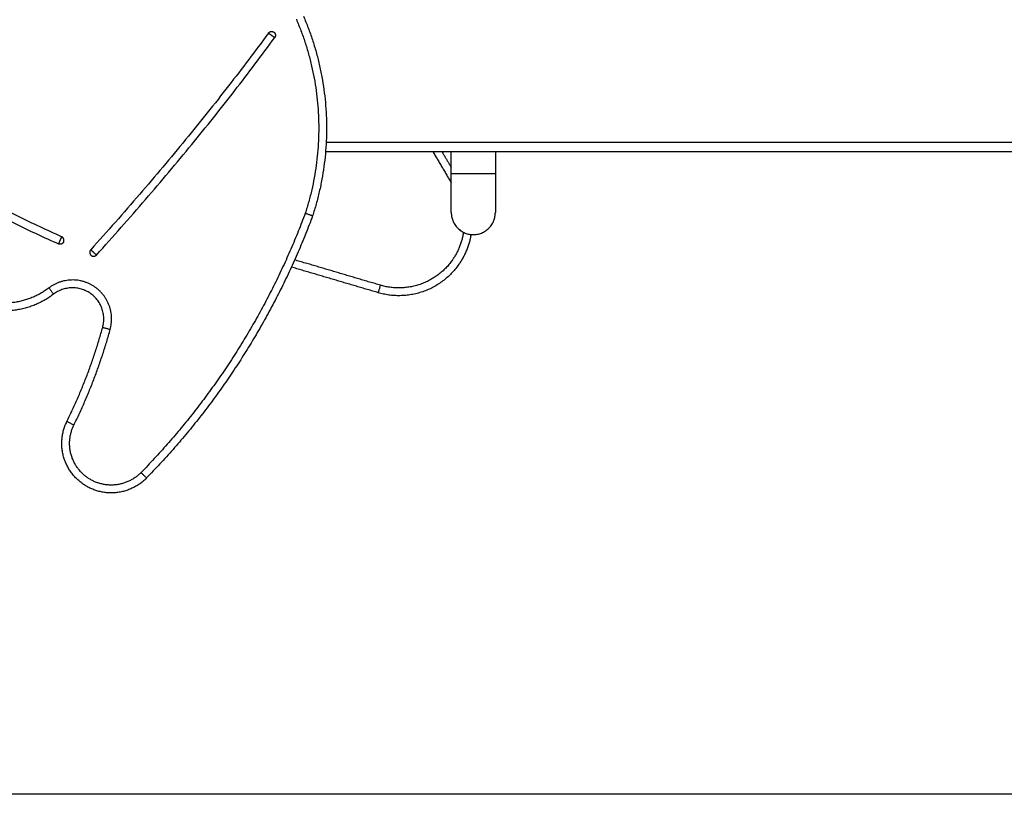
# Model space of a CAD drawing. Units: millimetres. Extents: x 0 to 8.3, y 0 to 13.
# Drawn here: x 3.8 to 4.4, y 9.2 to 9.7 of the extents above; entities that cross this region are included whole.
import ezdxf

# ---------------------------------------------------------------- set-up
doc = ezdxf.new("R2010")
doc.units = ezdxf.units.MM
doc.layers.add('Make2D$Visible$Curves', color=7, linetype='Continuous')
doc.layers.add('Make2D$Visible$Tangents', color=9, linetype='Continuous')

# ---------------------------------------------------------------- blocks, each defined once
blk = doc.blocks.new('e079-b')
at = {"layer": 'Make2D$Visible$Curves'}
for points, weights in [([(290.16711, 628.03714), (290.19408, 627.97435), (290.17292, 627.90938)], [1, 0.935790213331, 1]), ([(290.14465, 628.02639), (290.14613, 628.02841), (290.14815, 628.02693)], [1, 0.707110137528, 1]), ([(290.14815, 628.02693), (290.15016, 628.02545), (290.14869, 628.02344)], [1, 0.707110137528, 1]), ([(290.17292, 627.90938), (290.13754, 627.8143), (290.06667, 627.7417)], [1, 0.978337321743, 1]), ([(290.01357, 627.89277), (290.01257, 627.89048), (290.01028, 627.89149)], [1, 0.707107577226, 1]), ([(290.01357, 627.89277), (290.01458, 627.89506), (290.01229, 627.89606)], [1, 0.707107577225, 1]), ([(290.03089, 627.88772), (290.02921, 627.88586), (290.03107, 627.88419)], [1, 0.707108624217, 1]), ([(290.03107, 627.88419), (290.03292, 627.88251), (290.0346, 627.88437)], [1, 0.707108624217, 1]), ([(290.00716, 627.85931), (289.98417, 627.84183), (289.95706, 627.8518)], [1, 0.877087951465, 1]), ([(290.01565, 627.77779), (290.02997, 627.80685), (290.03855, 627.83809)], [1, 0.995498061636, 1])]:
    blk.add_rational_spline(points, weights, degree=2, dxfattribs=at)
for points, knots in [([(289.81085, 628.03121), (289.81792, 628.02382), (289.83242, 628.0094), (289.85517, 627.98886), (289.87889, 627.96948), (289.90352, 627.9513), (289.92903, 627.93436), (289.95534, 627.91869), (289.98242, 627.90431), (290.00092, 627.89561), (290.01028, 627.89149)], [0, 0, 0, 0, 30.559977, 61.079852, 91.572242, 122.050619, 152.528892, 183.020968, 213.540325, 244.099586, 244.099586, 244.099586, 244.099586]), ([(290.01229, 627.89606), (290.00301, 627.90016), (289.98465, 627.90879), (289.95779, 627.92305), (289.93169, 627.93859), (289.90639, 627.9554), (289.88196, 627.97343), (289.85843, 627.99266), (289.83586, 628.01303), (289.82148, 628.02734), (289.81446, 628.03467)], [-244.099586, -244.099586, -244.099586, -244.099586, -213.540325, -183.020968, -152.528892, -122.050619, -91.572242, -61.079852, -30.559977, 0, 0, 0, 0]), ([(290.14465, 628.02639), (290.13632, 628.01501), (290.11896, 627.99205), (290.09146, 627.95767), (290.06201, 627.92271), (290.04147, 627.89944), (290.03089, 627.88772)], [-179.698536, -179.698536, -179.698536, -179.698536, -137.315041, -93.217264, -47.433695, 0, 0, 0, 0]), ([(290.0346, 627.88437), (290.0452, 627.89612), (290.0658, 627.91944), (290.09532, 627.9545), (290.12291, 627.98898), (290.14032, 628.01202), (290.14869, 628.02344)], [0, 0, 0, 0, 47.433695, 93.217264, 137.315041, 179.698536, 179.698536, 179.698536, 179.698536]), ([(290.26169, 627.91153), (290.26169, 627.91153), (290.26169, 627.91154), (290.26169, 627.91156), (290.26169, 627.91157), (290.26169, 627.9116), (290.26169, 627.91163), (290.26169, 627.91167), (290.26169, 627.91171), (290.26169, 627.91176), (290.26169, 627.91182), (290.26169, 627.91188), (290.26169, 627.91195), (290.26169, 627.91202), (290.26169, 627.9121), (290.26169, 627.91219), (290.26169, 627.91229), (290.26169, 627.91239), (290.26169, 627.9125), (290.26169, 627.91261), (290.26169, 627.91273), (290.26169, 627.91286), (290.26169, 627.91299), (290.26169, 627.91314), (290.26169, 627.91329), (290.26169, 627.91344), (290.26169, 627.9136), (290.26169, 627.91378), (290.26169, 627.91395), (290.26169, 627.91413), (290.26169, 627.91433), (290.26169, 627.91452), (290.26169, 627.91472), (290.26169, 627.91494), (290.26169, 627.91515), (290.26169, 627.91538), (290.26169, 627.91561), (290.26169, 627.91584), (290.26169, 627.91609), (290.26169, 627.91634), (290.26169, 627.91659), (290.26169, 627.91685), (290.26169, 627.91712), (290.26169, 627.9174), (290.26169, 627.91768), (290.26169, 627.91796), (290.26169, 627.91825), (290.26169, 627.91855), (290.26169, 627.91886), (290.26169, 627.91916), (290.26169, 627.91947), (290.26169, 627.91979), (290.26169, 627.92011), (290.26169, 627.92044), (290.26169, 627.92078), (290.26169, 627.92111), (290.26169, 627.92145), (290.26169, 627.9218), (290.26169, 627.92214), (290.26169, 627.92249), (290.26169, 627.92285), (290.26169, 627.92321), (290.26169, 627.92357), (290.26169, 627.92394), (290.26169, 627.9243), (290.26169, 627.92468), (290.26169, 627.92505), (290.26169, 627.92542), (290.26169, 627.9258), (290.26169, 627.92618), (290.26169, 627.92656), (290.26169, 627.92694), (290.26169, 627.92733), (290.26169, 627.92771), (290.26169, 627.9281), (290.26169, 627.92849), (290.26169, 627.92887), (290.26169, 627.92926), (290.26169, 627.92965), (290.26169, 627.93004), (290.26169, 627.93043), (290.26169, 627.93082), (290.26169, 627.93121), (290.26169, 627.93159), (290.26169, 627.93198), (290.26169, 627.93237), (290.26169, 627.93275), (290.26169, 627.93314), (290.26169, 627.93352), (290.26169, 627.9339), (290.26169, 627.93429), (290.26169, 627.93466), (290.26169, 627.93504), (290.26169, 627.93542), (290.26169, 627.93579), (290.26169, 627.93616), (290.26169, 627.93653)], [0, 0, 0, 0, 1.114957, 1.114957, 1.114957, 2.249614, 2.249614, 2.249614, 3.403172, 3.403172, 3.403172, 4.574969, 4.574969, 4.574969, 5.764098, 5.764098, 5.764098, 6.969519, 6.969519, 6.969519, 8.190153, 8.190153, 8.190153, 9.424813, 9.424813, 9.424813, 10.67234, 10.67234, 10.67234, 11.931148, 11.931148, 11.931148, 13.19994, 13.19994, 13.19994, 14.477098, 14.477098, 14.477098, 15.761059, 15.761059, 15.761059, 17.050155, 17.050155, 17.050155, 18.342669, 18.342669, 18.342669, 19.636972, 19.636972, 19.636972, 20.931234, 20.931234, 20.931234, 22.223758, 22.223758, 22.223758, 23.512824, 23.512824, 23.512824, 24.796786, 24.796786, 24.796786, 26.073983, 26.073983, 26.073983, 27.342715, 27.342715, 27.342715, 28.60158, 28.60158, 28.60158, 29.849054, 29.849054, 29.849054, 31.083768, 31.083768, 31.083768, 32.304405, 32.304405, 32.304405, 33.509817, 33.509817, 33.509817, 34.698947, 34.698947, 34.698947, 35.870704, 35.870704, 35.870704, 37.024318, 37.024318, 37.024318, 38.158939, 38.158939, 38.158939, 39.273876, 39.273876, 39.273876, 39.273876]), ([(290.28989, 627.93653), (290.28989, 627.93616), (290.28989, 627.93579), (290.28989, 627.93542), (290.28989, 627.93504), (290.28989, 627.93466), (290.28989, 627.93429), (290.28989, 627.9339), (290.28989, 627.93352), (290.28989, 627.93314), (290.28989, 627.93275), (290.28989, 627.93237), (290.28989, 627.93198), (290.28989, 627.93159), (290.28989, 627.93121), (290.28989, 627.93082), (290.28989, 627.93043), (290.28989, 627.93004), (290.28989, 627.92965), (290.28989, 627.92926), (290.28989, 627.92887), (290.28989, 627.92849), (290.28989, 627.9281), (290.28989, 627.92771), (290.28989, 627.92733), (290.28989, 627.92694), (290.28989, 627.92656), (290.28989, 627.92618), (290.28989, 627.9258), (290.28989, 627.92542), (290.28989, 627.92505), (290.28989, 627.92468), (290.28989, 627.9243), (290.28989, 627.92394), (290.28989, 627.92357), (290.28989, 627.92321), (290.28989, 627.92285), (290.28989, 627.92249), (290.28989, 627.92214), (290.28989, 627.9218), (290.28989, 627.92145), (290.28989, 627.92111), (290.28989, 627.92078), (290.28989, 627.92044), (290.28989, 627.92011), (290.28989, 627.91979), (290.28989, 627.91947), (290.28989, 627.91916), (290.28989, 627.91886), (290.28989, 627.91855), (290.28989, 627.91825), (290.28989, 627.91796), (290.28989, 627.91768), (290.28989, 627.9174), (290.28989, 627.91712), (290.28989, 627.91685), (290.28989, 627.91659), (290.28989, 627.91634), (290.28989, 627.91609), (290.28989, 627.91584), (290.28989, 627.91561), (290.28989, 627.91538), (290.28989, 627.91515), (290.28989, 627.91494), (290.28989, 627.91472), (290.28989, 627.91452), (290.28989, 627.91433), (290.28989, 627.91413), (290.28989, 627.91395), (290.28989, 627.91378), (290.28989, 627.9136), (290.28989, 627.91344), (290.28989, 627.91329), (290.28989, 627.91314), (290.28989, 627.91299), (290.28989, 627.91286), (290.28989, 627.91273), (290.28989, 627.91261), (290.28989, 627.9125), (290.28989, 627.91239), (290.28989, 627.91229), (290.28989, 627.91219), (290.28989, 627.9121), (290.28989, 627.91202), (290.28989, 627.91195), (290.28989, 627.91188), (290.28989, 627.91182), (290.28989, 627.91176), (290.28989, 627.91171), (290.28989, 627.91167), (290.28989, 627.91163), (290.28989, 627.9116), (290.28989, 627.91157), (290.28989, 627.91156), (290.28989, 627.91154), (290.28989, 627.91153), (290.28989, 627.91153)], [0, 0, 0, 0, 1.114937, 1.114937, 1.114937, 2.249559, 2.249559, 2.249559, 3.403172, 3.403172, 3.403172, 4.574929, 4.574929, 4.574929, 5.76406, 5.76406, 5.76406, 6.969471, 6.969471, 6.969471, 8.190109, 8.190109, 8.190109, 9.424822, 9.424822, 9.424822, 10.672296, 10.672296, 10.672296, 11.931161, 11.931161, 11.931161, 13.199893, 13.199893, 13.199893, 14.47709, 14.47709, 14.47709, 15.761053, 15.761053, 15.761053, 17.050118, 17.050118, 17.050118, 18.342643, 18.342643, 18.342643, 19.636905, 19.636905, 19.636905, 20.931208, 20.931208, 20.931208, 22.223721, 22.223721, 22.223721, 23.512817, 23.512817, 23.512817, 24.796778, 24.796778, 24.796778, 26.073936, 26.073936, 26.073936, 27.342728, 27.342728, 27.342728, 28.601537, 28.601537, 28.601537, 29.849064, 29.849064, 29.849064, 31.083723, 31.083723, 31.083723, 32.304358, 32.304358, 32.304358, 33.509778, 33.509778, 33.509778, 34.698908, 34.698908, 34.698908, 35.870705, 35.870705, 35.870705, 37.024263, 37.024263, 37.024263, 38.158919, 38.158919, 38.158919, 39.273876, 39.273876, 39.273876, 39.273876]), ([(290.17292, 627.90938), (290.17292, 627.90938), (290.17289, 627.90939), (290.17279, 627.90943), (290.1727, 627.90945), (290.17247, 627.90954), (290.17233, 627.90959), (290.17197, 627.90971), (290.17177, 627.90978), (290.17131, 627.90994), (290.17105, 627.91003), (290.17051, 627.91022), (290.17023, 627.91032), (290.16964, 627.91052), (290.16935, 627.91062), (290.16876, 627.91083), (290.16848, 627.91093), (290.1682, 627.91103)], [0, 0, 0, 0, 0.980598, 0.980598, 1.961193, 1.961193, 2.9418, 2.9418, 3.922412, 3.922412, 4.903007, 4.903007, 5.883608, 5.883608, 6.864207, 6.864207, 7.844807, 7.844807, 7.844807, 7.844807])]:
    blk.add_open_spline(points, degree=3, knots=knots, dxfattribs=at)
for points, degree in [([(290.73672, 627.95031), (290.45896, 627.95031), (290.1812, 627.95031)], 2), ([(290.25582, 627.95031), (290.25876, 627.94534), (290.26169, 627.94038)], 2), ([(290.26169, 627.93653), (290.26169, 627.94113), (290.26169, 627.94572), (290.26169, 627.95031)], 3), ([(290.28989, 627.95031), (290.28989, 627.94572), (290.28989, 627.94113), (290.28989, 627.93653)], 3), ([(290.21489, 627.86024), (290.18711, 627.86843), (290.15933, 627.87663)], 2)]:
    blk.add_open_spline(points, degree=degree, dxfattribs=at)
for points, weights, knots in [([(290.26169, 627.91153), (290.26169, 627.89743), (290.27579, 627.89743), (290.28989, 627.89743), (290.28989, 627.91153), (290.28989, 627.91153), (290.28989, 627.91153)], [1, 0.707106781187, 1, 0.707106781187, 1, 0.999998154449, 0.999996308922], [22.148228, 22.148228, 22.148228, 44.296456, 44.296456, 66.444685, 66.444685, 66.444824, 66.444824, 66.444824]), ([(290.27433, 627.89751), (290.27239, 627.88577), (290.26508, 627.87637), (290.24548, 627.85121), (290.21489, 627.86024)], [0.91552610883, 0.927332494296, 1, 0.826471600765, 1], [29.070392, 29.070392, 29.070392, 50.014811, 50.014811, 100.029622, 100.029622, 100.029622]), ([(290.03855, 627.83809), (290.04235, 627.85192), (290.03046, 627.85995), (290.01858, 627.86799), (290.00716, 627.85931)], [1, 0.812618075972, 1, 0.812618075972, 1], [0, 0, 0, 31.107893, 31.107893, 62.215786, 62.215786, 62.215786]), ([(290.06667, 627.7417), (290.04781, 627.72237), (290.02576, 627.73797), (290.00371, 627.75357), (290.01565, 627.77779)], [1, 0.760605599208, 1, 0.760605599208, 1], [0, 0, 0, 37.649375, 37.649375, 75.29875, 75.29875, 75.29875])]:
    blk.add_rational_spline(points, weights, degree=2, knots=knots, dxfattribs=at)
at = {"layer": 'Make2D$Visible$Tangents'}
for points, weights in [([(290.16252, 628.03517), (290.18872, 627.97416), (290.1682, 627.91103)], [1, 0.935892991905, 1]), ([(290.1682, 627.91103), (290.13318, 627.817), (290.0631, 627.74519)], [1, 0.978360030568, 1]), ([(290.21631, 627.86503), (290.21489, 627.86024), (290.21489, 627.86024)], [1, 0.707106781187, 1]), ([(290.00414, 627.86329), (289.98332, 627.84747), (289.95878, 627.85649)], [1, 0.877087951443, 1]), ([(290.00414, 627.86329), (290.00716, 627.85931), (290.00716, 627.85931)], [1, 0.707106781144, 1]), ([(290.02013, 627.77558), (290.03466, 627.80507), (290.04337, 627.83676)], [1, 0.995498061636, 1]), ([(290.03855, 627.83809), (290.03855, 627.83809), (290.04337, 627.83676)], [1, 0.707106781188, 1]), ([(290.02013, 627.77558), (290.01565, 627.77779), (290.01565, 627.77779)], [1, 0.707106781188, 1]), ([(290.0631, 627.74519), (290.06667, 627.7417), (290.06667, 627.7417)], [1, 0.707106781186, 1])]:
    blk.add_rational_spline(points, weights, degree=2, dxfattribs=at)
for points, weights, knots in [([(290.14465, 628.02639), (290.14465, 628.02639), (290.14667, 628.02491), (290.14869, 628.02344), (290.14869, 628.02344)], [1, 0.707106781185, 1, 0.707106781185, 1], [-3.141593, -3.141593, -3.141593, -1.570796, -1.570796, 0, 0, 0]), ([(290.26169, 627.93653), (290.26169, 627.93653), (290.27579, 627.93653), (290.28989, 627.93653), (290.28989, 627.93653)], [1, 0.707106781187, 1, 0.707106781187, 1], [22.148228, 22.148228, 22.148228, 44.296456, 44.296456, 66.444685, 66.444685, 66.444685]), ([(290.2695, 627.89892), (290.26787, 627.88809), (290.26114, 627.87945), (290.24363, 627.85697), (290.21631, 627.86503)], [0.914914202653, 0.925303328283, 1, 0.826471600764, 1], [28.48554, 28.48554, 28.48554, 50.014811, 50.014811, 100.029622, 100.029622, 100.029622]), ([(290.01229, 627.89606), (290.01229, 627.89606), (290.01129, 627.89378), (290.01028, 627.89149), (290.01028, 627.89149)], [1, 0.707106781187, 1, 0.707106781187, 1], [-6.283185, -6.283185, -6.283185, -4.712389, -4.712389, -3.141593, -3.141593, -3.141593]), ([(290.0346, 627.88437), (290.0346, 627.88437), (290.03274, 627.88604), (290.03089, 627.88772), (290.03089, 627.88772)], [1, 0.707106781184, 1, 0.707106781184, 1], [0, 0, 0, 1.570796, 1.570796, 3.141593, 3.141593, 3.141593]), ([(290.04337, 627.83676), (290.04812, 627.85405), (290.03326, 627.86409), (290.01841, 627.87414), (290.00414, 627.86329)], [1, 0.812618075968, 1, 0.812618075968, 1], [0, 0, 0, 31.107893, 31.107893, 62.215786, 62.215786, 62.215786]), ([(290.0631, 627.74519), (290.04721, 627.72892), (290.02864, 627.74205), (290.01008, 627.75518), (290.02013, 627.77558)], [1, 0.760605599208, 1, 0.760605599208, 1], [0, 0, 0, 37.649375, 37.649375, 75.29875, 75.29875, 75.29875])]:
    blk.add_rational_spline(points, weights, degree=2, knots=knots, dxfattribs=at)
for points in [[(290.73672, 627.95631), (290.45916, 627.95631), (290.1816, 627.95631)], [(290.25001, 627.95031), (290.25585, 627.94044), (290.26169, 627.93056)], [(290.21631, 627.86503), (290.18886, 627.87313), (290.16141, 627.88123)]]:
    blk.add_open_spline(points, degree=2, dxfattribs=at)

msp = doc.modelspace()

# ---------------------------------------------------------------- linework, layer by layer
msp.add_line((8.25529, 9.19583), (0.11751, 9.19583))

# ---------------------------------------------------------------- block references
msp.add_blockref('e079-b', (-286.22399, -618.34349))

doc.saveas('drawing.dxf')
